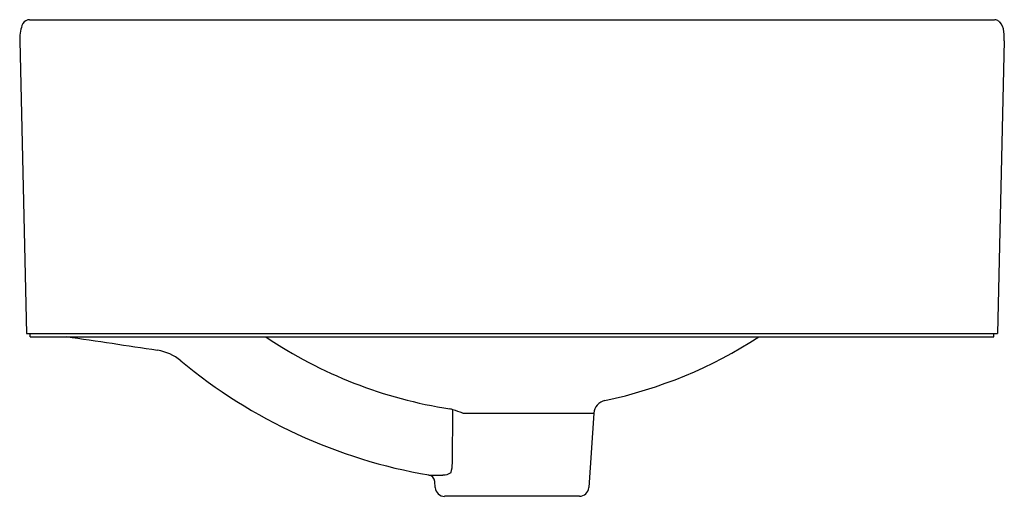
# Model space of a CAD drawing. Units: inches. Extents: x 3051.8 to 3068.3, y 123 to 131.
import ezdxf

# ---------------------------------------------------------------- set-up
doc = ezdxf.new("R2010")
doc.units = ezdxf.units.IN
doc.header["$LTSCALE"] = 0.64311
doc.header["$MEASUREMENT"] = 0
doc.layers.get('0').update_dxf_attribs({"color": 255, "linetype": 'CONTINUOUS'})
doc.layers.get('Defpoints').update_dxf_attribs({"linetype": 'CONTINUOUS'})
doc.styles.get("Standard").update_dxf_attribs({"font": 'txt', "width": 0.8})

msp = doc.modelspace()

# ---------------------------------------------------------------- linework, layer by layer
for p, q in [((3051.949, 130.958), (3068.16, 130.958)), ((3051.787, 130.602), (3051.903, 125.687)), ((3068.322, 130.602), (3068.205, 125.687)), ((3051.903, 125.687), (3068.205, 125.687)), ((3051.964, 125.628), (3051.964, 125.687)), ((3068.145, 125.628), (3068.145, 125.687)), ((3051.964, 125.628), (3068.145, 125.628)), ((3059.055, 123.505), (3059.062, 124.401)), ((3059.226, 124.345), (3061.428, 124.345)), ((3061.428, 124.345), (3061.344, 123.097)), ((3058.66, 123.308), (3058.894, 123.308)), ((3058.765, 123.097), (3058.758, 123.2)), ((3061.187, 122.951), (3058.922, 122.951))]:
    msp.add_line(p, q)
for centre, radius, start, end in [((3052.543, 130.627), 0.756, 162.0434, 181.9217), ((3051.971, 130.802), 0.159, 106.6444, 158.5056), ((3051.961, 130.803), 0.155, 94.2518, 103.1067), ((3068.085, 130.39), 0.573, 80.4724, 82.4538), ((3068.152, 130.829), 0.129, 48.0423, 77.6159), ((3068.057, 130.742), 0.258, 2.7827, 45.1858), ((3067.219, 130.626), 1.103, 358.7174, 6.6668), ((3001.82, -223.402), 352.7, 81.47565, 81.7263), ((3060.158, 131.91), 7.577, 236.0075, 261.2919), ((3060.032, 132.054), 7.659, 281.9313, 302.9587), ((3053.983, 124.618), 0.794, 50.2438, 81.4757), ((3060.147, 132.028), 8.845, 230.2438, 260.3206), ((3061.665, 124.329), 0.237, 101.9313, 176.016), ((3058.994, 124.299), 0.122, 56.2005, 82.0589), ((3058.873, 123.57), 0.852, 65.5126, 77.1756), ((3058.213, 123.559), 0.844, 345.6952, 356.3674), ((3058.64, 123.192), 0.118, 3.9415, 80.3206), ((3058.894, 123.552), 0.243, 270, 304.2341), ((3058.922, 123.108), 0.158, 183.9415, 269.9964), ((3061.187, 123.108), 0.157, 269.9964, 356.1247)]:
    msp.add_arc(centre, radius, start, end)

# ---------------------------------------------------------------- texts
at = {"layer": 'Defpoints'}
for tag, p, s in [('MODELNUMBER', (3060.056, 125.631), 'K-14800T-PK'), ('TRADENAME', (3060.056, 125.63), 'CHALICE'), ('PRODUCT', (3060.056, 125.628), 'BATHROOM SINK')]:
    msp.add_attdef(tag, p, s, height=0.001, dxfattribs=at)

doc.saveas('drawing.dxf')
